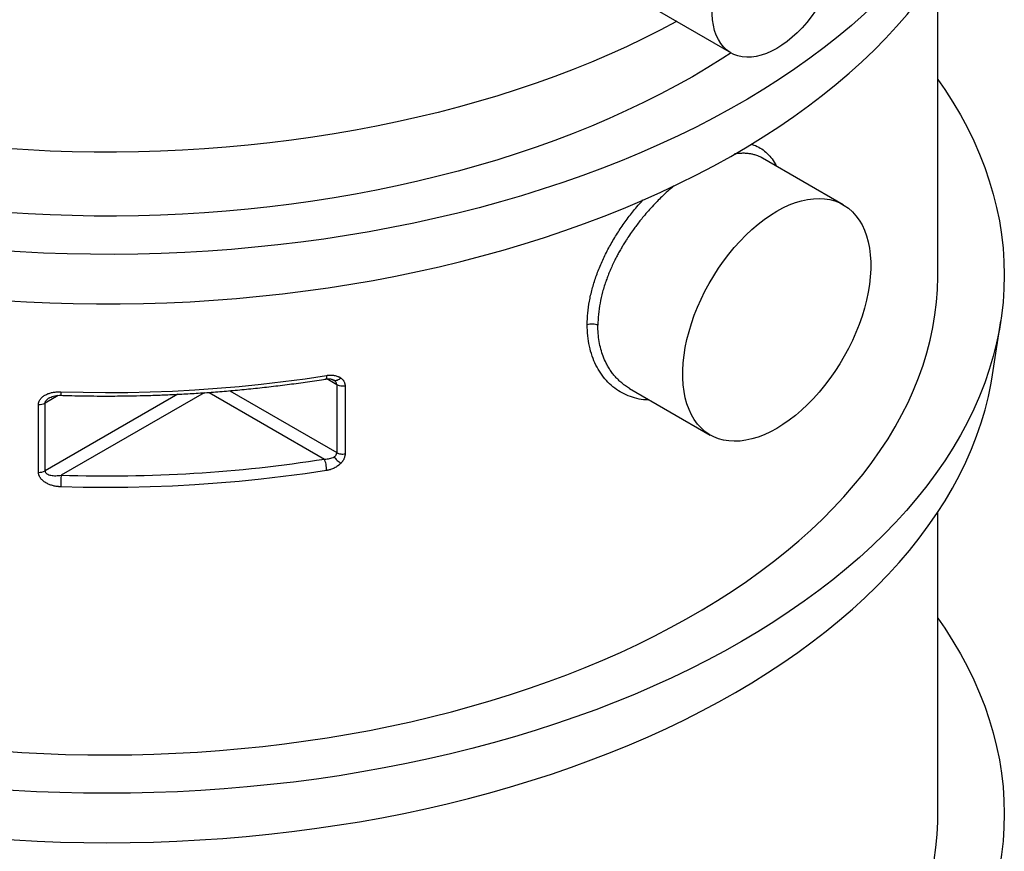
# Model space of a CAD drawing. Units: millimetres. Extents: x 100 to 10400, y 100 to 7325.
# Drawn here: x 8543 to 9136, y 4137 to 4638 of the extents above; entities that cross this region are included whole.
import ezdxf

# ---------------------------------------------------------------- set-up
doc = ezdxf.new("R2010")
doc.units = ezdxf.units.MM
doc.header["$LTSCALE"] = 25
doc.linetypes.add('SLD-Solid', pattern=[0])

msp = doc.modelspace()

# ---------------------------------------------------------------- linework, layer by layer
at = {"color": 7, "linetype": 'SLD-Solid', "lineweight": 25}
for p, q in [((9095.68, 4484.04), (9095.68, 4665.68)), ((8923.02, 4645.55), (8971.23, 4617.72)), ((9038.72, 4526.42), (8990.22, 4554.42)), ((9128.58, 4424.09), (9133.56, 4456.5)), ((8734.03, 4418.09), (8728, 4421.57)), ((8731.27, 4421.21), (8731.79, 4420.98)), ((8731.79, 4420.98), (8732.32, 4420.74)), ((8669.53, 4414.49), (8734.03, 4377.26)), ((8734.03, 4418.09), (8734.03, 4377.26)), ((8739, 4417.36), (8739, 4376.54)), ((8910.23, 4415.85), (8958.73, 4387.85)), ((8638.35, 4412.37), (8558.44, 4366.24)), ((8566.35, 4411.63), (8558.44, 4407.07)), ((8654.11, 4413.3), (8568.13, 4363.67)), ((8657.09, 4413.51), (8726.57, 4373.4)), ((8554.49, 4365.41), (8554.49, 4406.23)), ((8558.44, 4366.24), (8558.44, 4407.07)), ((9095.68, 4159.88), (9095.68, 4341.51))]:
    msp.add_line(p, q, dxfattribs=at)
at = {"color": 7, "linetype": 'SLD-Solid', "lineweight": 25, "flags": 128}
for points in [[(9074.01, 4952.78), (9080.09, 4945.87), (9086.17, 4938.49), (9091.93, 4931.02), (9097.34, 4923.46), (9102.4, 4915.82), (9107.12, 4908.11), (9111.48, 4900.33), (9115.49, 4892.49), (9119.14, 4884.59), (9122.43, 4876.63), (9125.36, 4868.63), (9127.92, 4860.59), (9130.12, 4852.51), (9131.95, 4844.4), (9133.41, 4836.27), (9134.5, 4828.12), (9135.22, 4819.95), (9135.56, 4811.77), (9135.54, 4803.6), (9135.14, 4795.42), (9134.38, 4787.26), (9133.24, 4779.11), (9131.73, 4770.98), (9129.86, 4762.87), (9127.61, 4754.8), (9125, 4746.76), (9122.03, 4738.76), (9118.69, 4730.82), (9114.99, 4722.92), (9110.94, 4715.09), (9106.53, 4707.32), (9101.77, 4699.61), (9096.66, 4691.99), (9091.21, 4684.44), (9085.41, 4676.98), (9079.28, 4669.61), (9072.81, 4662.33), (9066.02, 4655.16), (9058.9, 4648.09), (9051.47, 4641.13), (9043.72, 4634.28), (9035.66, 4627.56), (9027.3, 4620.95), (9018.64, 4614.48), (9009.69, 4608.14), (9000.46, 4601.94), (8990.95, 4595.88), (8981.16, 4589.97), (8971.11, 4584.21), (8960.8, 4578.6), (8950.24, 4573.15), (8939.44, 4567.86), (8928.4, 4562.74), (8917.13, 4557.78), (8905.64, 4553), (8893.93, 4548.39), (8882.03, 4543.97), (8869.92, 4539.72), (8857.62, 4535.66), (8845.15, 4531.79), (8832.5, 4528.1), (8819.69, 4524.61), (8806.73, 4521.32), (8793.62, 4518.22), (8780.37, 4515.32), (8767, 4512.63), (8753.51, 4510.14), (8739.91, 4507.85), (8726.21, 4505.77), (8712.42, 4503.89), (8698.55, 4502.23), (8684.61, 4500.78), (8670.61, 4499.54), (8656.56, 4498.51), (8642.46, 4497.69), (8628.34, 4497.09), (8614.19, 4496.7), (8600.03, 4496.53), (8585.86, 4496.57), (8571.7, 4496.83), (8557.56, 4497.3), (8543.45, 4497.98), (8529.37, 4498.88), (8515.33, 4499.99), (8501.35, 4501.31), (8487.44, 4502.85)], [(8491.62, 4472.6), (8505.46, 4471.12), (8519.36, 4469.86), (8533.32, 4468.81), (8547.32, 4467.96), (8561.35, 4467.34), (8575.41, 4466.92), (8589.48, 4466.72), (8603.55, 4466.73), (8617.62, 4466.96), (8631.68, 4467.4), (8645.71, 4468.05), (8659.7, 4468.92), (8673.65, 4470), (8687.55, 4471.29), (8701.38, 4472.79), (8715.14, 4474.5), (8728.82, 4476.42), (8742.4, 4478.54), (8755.88, 4480.87), (8769.26, 4483.41), (8782.51, 4486.15), (8795.63, 4489.08), (8808.62, 4492.22), (8821.45, 4495.55), (8834.13, 4499.08), (8846.65, 4502.79), (8858.99, 4506.7), (8871.15, 4510.79), (8883.12, 4515.07), (8894.89, 4519.52), (8906.45, 4524.15), (8917.8, 4528.96), (8928.93, 4533.94), (8939.82, 4539.08), (8950.48, 4544.39), (8960.89, 4549.86), (8971.05, 4555.48), (8980.94, 4561.26), (8990.57, 4567.18), (8999.93, 4573.25), (9009.01, 4579.46), (9017.8, 4585.8), (9026.3, 4592.28), (9034.51, 4598.88), (9042.4, 4605.61), (9049.99, 4612.45), (9057.27, 4619.41), (9064.22, 4626.47), (9070.85, 4633.64), (9077.16, 4640.9), (9083.13, 4648.26), (9088.76, 4655.71), (9094.05, 4663.24), (9098.99, 4670.84), (9103.59, 4678.52), (9107.83, 4686.27), (9111.73, 4694.08), (9115.26, 4701.94), (9118.43, 4709.86), (9121.25, 4717.82), (9123.7, 4725.82), (9125.78, 4733.86), (9127.49, 4741.92), (9128.65, 4748.68)], [(8998.73, 4710.26), (9001.86, 4711.93), (9004.96, 4713.28), (9008.03, 4714.33), (9011.04, 4715.06), (9013.97, 4715.47), (9016.8, 4715.55), (9019.51, 4715.31), (9022.09, 4714.74), (9024.52, 4713.86), (9026.77, 4712.66), (9028.85, 4711.15), (9030.73, 4709.34), (9032.41, 4707.25), (9033.86, 4704.89), (9035.09, 4702.27), (9036.08, 4699.41), (9036.83, 4696.34), (9037.33, 4693.06), (9037.59, 4689.6), (9037.59, 4685.98), (9037.33, 4682.23), (9036.83, 4678.37), (9036.08, 4674.42), (9035.09, 4670.42), (9033.86, 4666.39), (9032.41, 4662.34), (9030.73, 4658.32), (9028.85, 4654.34), (9026.77, 4650.44), (9024.52, 4646.63), (9022.09, 4642.94), (9019.51, 4639.4), (9016.8, 4636.02), (9013.97, 4632.84), (9011.04, 4629.87), (9008.03, 4627.12), (9004.96, 4624.63), (9001.86, 4622.4), (8998.73, 4620.44), (8995.6, 4618.78), (8992.49, 4617.42), (8989.42, 4616.38), (8986.41, 4615.65), (8983.48, 4615.24), (8980.65, 4615.16), (8977.94, 4615.4), (8975.36, 4615.96), (8972.94, 4616.85), (8970.68, 4618.05), (8968.6, 4619.56), (8966.72, 4621.37), (8965.05, 4623.46), (8963.59, 4625.82), (8962.36, 4628.44), (8961.37, 4631.3), (8960.62, 4634.37), (8960.12, 4637.65), (8959.87, 4641.11), (8959.87, 4644.73), (8960.12, 4648.48), (8960.62, 4652.34), (8961.37, 4656.28), (8962.36, 4660.29), (8963.59, 4664.32), (8965.05, 4668.37), (8966.72, 4672.39), (8968.6, 4676.37), (8970.68, 4680.27), (8972.94, 4684.08), (8975.36, 4687.77), (8977.94, 4691.31), (8980.65, 4694.69), (8983.48, 4697.87), (8986.41, 4700.84), (8989.42, 4703.59), (8992.49, 4706.08), (8995.6, 4708.31), (8998.73, 4710.26)], [(8938.56, 4636.58), (8938.46, 4636.52), (8928.66, 4631.34), (8918.63, 4626.31), (8908.38, 4621.43), (8897.9, 4616.71), (8887.21, 4612.16), (8876.31, 4607.77), (8865.22, 4603.55), (8853.94, 4599.5), (8842.47, 4595.63), (8830.83, 4591.93), (8819.02, 4588.41), (8807.05, 4585.08), (8794.94, 4581.93), (8782.69, 4578.97), (8770.3, 4576.19), (8757.79, 4573.61), (8745.16, 4571.22), (8732.43, 4569.02), (8719.61, 4567.02), (8706.69, 4565.22), (8693.7, 4563.62), (8680.64, 4562.21), (8667.51, 4561.01), (8654.34, 4560.01), (8641.13, 4559.21), (8627.88, 4558.61), (8614.61, 4558.22), (8601.33, 4558.03), (8588.04, 4558.05), (8574.76, 4558.27), (8561.5, 4558.69), (8548.25, 4559.32), (8535.05, 4560.15), (8521.88, 4561.18)], [(8971.28, 4617.69), (8966.35, 4614.5), (8957.31, 4608.88), (8948.01, 4603.41), (8938.46, 4598.07), (8928.66, 4592.89), (8918.63, 4587.86), (8908.38, 4582.98), (8897.9, 4578.27), (8887.21, 4573.71), (8876.31, 4569.32), (8865.22, 4565.1), (8853.94, 4561.05), (8842.47, 4557.18), (8830.83, 4553.48), (8819.02, 4549.96), (8807.05, 4546.63), (8794.94, 4543.48), (8782.69, 4540.52), (8770.3, 4537.74), (8757.79, 4535.16), (8745.16, 4532.77), (8732.43, 4530.57), (8719.61, 4528.57), (8706.69, 4526.77), (8693.7, 4525.17), (8680.64, 4523.77), (8667.51, 4522.56), (8654.34, 4521.56), (8641.13, 4520.76), (8627.88, 4520.17), (8614.61, 4519.77), (8601.33, 4519.59), (8588.04, 4519.6), (8574.76, 4519.82), (8561.5, 4520.24), (8548.25, 4520.87), (8535.05, 4521.7), (8521.88, 4522.73)], [(9095.68, 4601.79), (9099.81, 4595.76), (9104.7, 4588.1), (9109.25, 4580.38), (9113.44, 4572.58), (9117.28, 4564.73), (9120.76, 4556.82), (9123.87, 4548.86), (9126.63, 4540.85), (9129.03, 4532.81), (9131.06, 4524.73), (9132.72, 4516.63), (9134.01, 4508.5), (9134.94, 4500.36), (9135.49, 4492.2), (9135.68, 4484.04), (9135.49, 4475.88), (9134.94, 4467.73), (9134.01, 4459.59), (9132.72, 4451.46), (9131.06, 4443.35), (9129.03, 4435.28), (9126.63, 4427.24), (9123.87, 4419.23), (9120.76, 4411.27), (9117.28, 4403.36), (9113.44, 4395.51), (9109.25, 4387.71), (9104.7, 4379.99), (9099.81, 4372.33), (9094.57, 4364.75), (9088.99, 4357.25), (9083.07, 4349.84), (9076.82, 4342.52), (9070.24, 4335.3), (9063.33, 4328.18), (9056.1, 4321.16), (9048.56, 4314.26), (9040.7, 4307.48), (9032.54, 4300.81), (9024.09, 4294.27), (9015.33, 4287.86), (9006.29, 4281.59), (8996.97, 4275.45), (8987.38, 4269.46), (8977.51, 4263.61), (8967.39, 4257.92), (8957.01, 4252.38), (8946.38, 4247), (8935.51, 4241.78), (8924.41, 4236.73), (8913.08, 4231.85), (8901.53, 4227.14), (8889.78, 4222.6), (8877.82, 4218.25), (8865.68, 4214.07), (8853.34, 4210.09), (8840.83, 4206.29), (8828.15, 4202.68), (8815.31, 4199.26), (8802.32, 4196.04), (8789.19, 4193.01), (8775.93, 4190.19), (8762.54, 4187.57), (8749.04, 4185.15), (8735.44, 4182.93), (8721.74, 4180.92), (8707.95, 4179.12), (8694.08, 4177.53), (8680.15, 4176.15), (8666.16, 4174.98), (8652.12, 4174.02), (8638.04, 4173.27), (8623.94, 4172.74), (8609.81, 4172.42), (8595.68, 4172.31), (8581.54, 4172.42), (8567.41, 4172.74), (8553.31, 4173.27), (8539.23, 4174.02), (8525.19, 4174.98), (8511.2, 4176.15), (8497.27, 4177.53), (8483.4, 4179.12), (8469.61, 4180.92), (8455.91, 4182.93), (8442.31, 4185.15), (8428.81, 4187.57), (8415.42, 4190.19), (8402.16, 4193.01), (8389.03, 4196.04), (8376.04, 4199.26), (8363.2, 4202.68), (8350.52, 4206.29), (8338.01, 4210.09), (8325.68, 4214.07), (8313.53, 4218.25), (8301.57, 4222.6), (8289.82, 4227.14), (8278.27, 4231.85), (8266.94, 4236.73), (8255.84, 4241.78), (8244.97, 4247), (8234.34, 4252.38), (8223.96, 4257.92), (8213.84, 4263.61), (8203.97, 4269.46), (8194.38, 4275.45), (8185.06, 4281.59), (8176.02, 4287.86), (8167.26, 4294.27), (8158.81, 4300.81), (8150.65, 4307.48), (8142.79, 4314.26), (8135.25, 4321.16), (8128.02, 4328.18), (8121.11, 4335.3), (8114.53, 4342.52), (8108.28, 4349.84), (8102.36, 4357.25), (8096.78, 4364.75), (8091.54, 4372.33), (8086.65, 4379.99), (8082.1, 4387.71), (8077.91, 4395.51), (8074.08, 4403.36), (8070.6, 4411.27), (8067.48, 4419.23), (8064.72, 4427.24), (8062.32, 4435.28), (8060.3, 4443.35), (8058.63, 4451.46), (8057.34, 4459.59), (8056.42, 4467.73), (8055.86, 4475.88), (8055.68, 4484.04), (8055.86, 4492.2), (8056.42, 4500.36), (8057.34, 4508.5), (8058.63, 4516.63), (8060.3, 4524.73), (8062.32, 4532.81), (8064.72, 4540.85), (8067.48, 4548.86), (8070.6, 4556.82), (8074.08, 4564.73), (8077.91, 4572.58), (8082.1, 4580.38), (8084.65, 4584.79)], [(8998.73, 4522.46), (9002.5, 4524.5), (9006.27, 4526.23), (9009.99, 4527.66), (9013.67, 4528.77), (9017.28, 4529.56), (9020.81, 4530.03), (9024.24, 4530.17), (9027.55, 4529.98), (9030.74, 4529.47), (9033.78, 4528.64), (9036.67, 4527.49), (9039.39, 4526.02), (9041.92, 4524.25), (9044.27, 4522.18), (9046.41, 4519.81), (9048.33, 4517.17), (9050.04, 4514.26), (9051.51, 4511.09), (9052.75, 4507.68), (9053.75, 4504.05), (9054.51, 4500.2), (9055.01, 4496.17), (9055.26, 4491.96), (9055.26, 4487.59), (9055.01, 4483.09), (9054.51, 4478.47), (9053.75, 4473.76), (9052.75, 4468.97), (9051.51, 4464.13), (9050.04, 4459.26), (9048.33, 4454.38), (9046.41, 4449.51), (9044.27, 4444.68), (9041.92, 4439.9), (9039.39, 4435.2), (9036.67, 4430.59), (9033.78, 4426.11), (9030.74, 4421.76), (9027.55, 4417.57), (9024.24, 4413.56), (9020.81, 4409.75), (9017.28, 4406.14), (9013.67, 4402.76), (9009.99, 4399.63), (9006.27, 4396.75), (9002.5, 4394.14), (8998.73, 4391.81), (8994.95, 4389.78), (8991.19, 4388.04), (8987.46, 4386.62), (8983.78, 4385.51), (8980.17, 4384.72), (8976.64, 4384.25), (8973.21, 4384.11), (8969.9, 4384.29), (8966.71, 4384.8), (8963.67, 4385.63), (8960.78, 4386.78), (8958.06, 4388.25), (8955.53, 4390.02), (8953.18, 4392.1), (8951.04, 4394.46), (8949.12, 4397.11), (8947.41, 4400.02), (8945.94, 4403.18), (8944.7, 4406.59), (8943.7, 4410.23), (8942.95, 4414.07), (8942.44, 4418.11), (8942.19, 4422.32), (8942.19, 4426.68), (8942.44, 4431.18), (8942.95, 4435.8), (8943.7, 4440.51), (8944.7, 4445.3), (8945.94, 4450.14), (8947.41, 4455.01), (8949.12, 4459.89), (8951.04, 4464.76), (8953.18, 4469.59), (8955.53, 4474.37), (8958.06, 4479.07), (8960.78, 4483.68), (8963.67, 4488.16), (8966.71, 4492.51), (8969.9, 4496.7), (8973.21, 4500.71), (8976.64, 4504.53), (8980.17, 4508.13), (8983.78, 4511.51), (8987.46, 4514.65), (8991.19, 4517.52), (8994.95, 4520.13), (8998.73, 4522.46)], [(8095.68, 4484.04), (8095.7, 4481.18), (8096.01, 4473.52), (8096.67, 4465.88), (8097.68, 4458.25), (8099.03, 4450.64), (8100.74, 4443.05), (8102.8, 4435.49), (8105.2, 4427.97), (8107.95, 4420.48), (8111.04, 4413.04), (8114.47, 4405.65), (8118.24, 4398.31), (8122.34, 4391.04), (8126.78, 4383.83), (8131.55, 4376.69), (8136.64, 4369.62), (8142.06, 4362.64), (8147.79, 4355.74), (8153.84, 4348.93), (8160.2, 4342.21), (8166.86, 4335.6), (8173.83, 4329.09), (8181.09, 4322.69), (8188.65, 4316.4), (8196.49, 4310.23), (8204.61, 4304.18), (8213.01, 4298.26), (8221.67, 4292.47), (8230.6, 4286.82), (8239.79, 4281.3), (8249.22, 4275.92), (8258.9, 4270.7), (8268.81, 4265.62), (8278.96, 4260.69), (8289.33, 4255.92), (8299.91, 4251.32), (8310.7, 4246.87), (8321.69, 4242.59), (8332.87, 4238.49), (8344.24, 4234.55), (8355.79, 4230.79), (8367.5, 4227.21), (8379.37, 4223.81), (8391.4, 4220.59), (8403.57, 4217.56), (8415.87, 4214.71), (8428.3, 4212.05), (8440.85, 4209.59), (8453.51, 4207.31), (8466.27, 4205.24), (8479.11, 4203.35), (8492.04, 4201.67), (8505.05, 4200.18), (8518.11, 4198.89), (8531.23, 4197.81), (8544.4, 4196.92), (8557.6, 4196.24), (8570.83, 4195.76), (8584.08, 4195.48), (8597.33, 4195.4), (8610.59, 4195.53), (8623.83, 4195.86), (8637.05, 4196.39), (8650.25, 4197.13), (8663.4, 4198.06), (8676.51, 4199.2), (8689.56, 4200.53), (8702.55, 4202.07), (8715.46, 4203.81), (8728.28, 4205.74), (8741.02, 4207.86), (8753.65, 4210.19), (8766.17, 4212.7), (8778.57, 4215.4), (8790.84, 4218.3), (8802.97, 4221.38), (8814.96, 4224.64), (8826.79, 4228.09), (8838.47, 4231.71), (8849.97, 4235.52), (8861.29, 4239.5), (8872.43, 4243.65), (8883.37, 4247.97), (8894.11, 4252.45), (8904.64, 4257.1), (8914.95, 4261.91), (8925.04, 4266.87), (8934.89, 4271.99), (8944.51, 4277.26), (8953.88, 4282.67), (8963.01, 4288.22), (8971.87, 4293.91), (8980.47, 4299.73), (8988.79, 4305.69), (8996.85, 4311.76), (9004.62, 4317.96), (9012.1, 4324.28), (9019.29, 4330.71), (9026.18, 4337.24), (9032.77, 4343.88), (9039.05, 4350.62), (9045.02, 4357.45), (9050.68, 4364.37), (9056.01, 4371.38), (9061.03, 4378.46), (9065.71, 4385.62), (9070.06, 4392.85), (9074.09, 4400.14), (9077.77, 4407.49), (9081.12, 4414.9), (9084.12, 4422.35), (9086.78, 4429.85), (9089.1, 4437.38), (9091.07, 4444.95), (9092.69, 4452.54), (9093.96, 4460.16), (9094.88, 4467.79), (9095.45, 4475.44), (9095.67, 4483.09), (9095.68, 4484.04)], [(8062.77, 4424.09), (8063.61, 4419.1), (8065.25, 4411.07), (8067.26, 4403.07), (8069.63, 4395.1), (8072.37, 4387.17), (8075.46, 4379.28), (8078.9, 4371.45), (8082.71, 4363.67), (8086.86, 4355.94), (8091.36, 4348.29), (8096.21, 4340.7), (8101.4, 4333.19), (8106.93, 4325.76), (8112.79, 4318.42), (8118.99, 4311.17), (8125.51, 4304.01), (8132.35, 4296.96), (8139.51, 4290.01), (8146.99, 4283.17), (8154.77, 4276.45), (8162.85, 4269.85), (8171.23, 4263.37), (8179.9, 4257.02), (8188.86, 4250.8), (8198.09, 4244.72), (8207.6, 4238.79), (8217.37, 4232.99), (8227.41, 4227.35), (8237.69, 4221.86), (8248.22, 4216.53), (8258.99, 4211.36), (8269.99, 4206.36), (8281.21, 4201.52), (8292.65, 4196.85), (8304.29, 4192.36), (8316.14, 4188.05), (8328.18, 4183.91), (8340.4, 4179.96), (8352.79, 4176.2), (8365.35, 4172.62), (8378.07, 4169.24), (8390.94, 4166.04), (8403.95, 4163.05), (8417.09, 4160.25), (8430.35, 4157.65), (8443.73, 4155.25), (8457.21, 4153.06), (8470.78, 4151.07), (8484.44, 4149.28), (8498.18, 4147.71), (8511.98, 4146.34), (8525.84, 4145.18), (8539.75, 4144.23), (8553.7, 4143.49), (8567.68, 4142.96), (8581.67, 4142.64), (8595.68, 4142.53), (8609.68, 4142.64), (8623.67, 4142.96), (8637.65, 4143.49), (8651.6, 4144.23), (8665.51, 4145.18), (8679.37, 4146.34), (8693.17, 4147.71), (8706.91, 4149.28), (8720.57, 4151.07), (8734.14, 4153.06), (8747.62, 4155.25), (8761, 4157.65), (8774.26, 4160.25), (8787.4, 4163.05), (8800.41, 4166.04), (8813.28, 4169.24), (8826, 4172.62), (8838.56, 4176.2), (8850.96, 4179.96), (8863.18, 4183.91), (8875.21, 4188.05), (8887.06, 4192.36), (8898.7, 4196.85), (8910.14, 4201.52), (8921.36, 4206.36), (8932.36, 4211.36), (8943.13, 4216.53), (8953.66, 4221.86), (8963.94, 4227.35), (8973.98, 4232.99), (8983.75, 4238.79), (8993.26, 4244.72), (9002.49, 4250.8), (9011.45, 4257.02), (9020.12, 4263.37), (9028.5, 4269.85), (9036.58, 4276.45), (9044.36, 4283.17), (9051.84, 4290.01), (9059, 4296.96), (9065.84, 4304.01), (9072.36, 4311.17), (9078.56, 4318.42), (9084.42, 4325.76), (9089.95, 4333.19), (9095.14, 4340.7), (9099.99, 4348.29), (9104.49, 4355.94), (9108.64, 4363.67), (9112.45, 4371.45), (9115.89, 4379.28), (9118.98, 4387.17), (9121.72, 4395.1), (9124.09, 4403.07), (9126.1, 4411.07), (9127.74, 4419.1), (9128.58, 4424.09)], [(8567.85, 4413.86), (8581.31, 4413.54), (8594.78, 4413.42), (8608.25, 4413.51), (8621.71, 4413.81), (8635.15, 4414.32), (8648.56, 4415.04), (8661.94, 4415.96), (8675.26, 4417.1), (8688.53, 4418.44), (8701.73, 4419.99), (8714.86, 4421.74), (8727.89, 4423.69)], [(8727.89, 4366.53), (8714.86, 4364.58), (8701.73, 4362.83), (8688.53, 4361.28), (8675.26, 4359.94), (8661.94, 4358.81), (8648.56, 4357.88), (8635.15, 4357.16), (8621.71, 4356.65), (8608.25, 4356.35), (8594.78, 4356.26), (8581.31, 4356.38), (8567.85, 4356.71)], [(9095.68, 4277.62), (9099.81, 4271.59), (9104.7, 4263.94), (9109.25, 4256.21), (9113.44, 4248.42), (9117.28, 4240.56), (9120.76, 4232.65), (9123.87, 4224.69), (9126.63, 4216.69), (9129.03, 4208.64), (9131.06, 4200.57), (9132.72, 4192.46), (9134.01, 4184.34), (9134.94, 4176.19), (9135.49, 4168.04), (9135.68, 4159.88), (9135.49, 4151.72), (9134.94, 4143.56), (9134.01, 4135.42), (9132.72, 4127.29), (9131.06, 4119.19), (9129.03, 4111.11), (9126.63, 4103.07), (9123.87, 4095.06), (9120.76, 4087.1), (9117.28, 4079.19), (9113.44, 4071.34), (9109.25, 4063.55), (9104.7, 4055.82), (9099.81, 4048.16), (9094.57, 4040.58), (9088.99, 4033.08), (9083.07, 4025.67), (9076.82, 4018.35), (9070.24, 4011.13), (9063.33, 4004.01), (9056.1, 3997), (9048.56, 3990.09), (9040.7, 3983.31), (9032.54, 3976.64), (9024.09, 3970.11), (9015.33, 3963.7), (9006.29, 3957.42), (8996.97, 3951.29), (8987.38, 3945.29), (8977.51, 3939.45), (8967.39, 3933.75), (8957.01, 3928.21), (8946.38, 3922.83), (8935.51, 3917.61), (8924.41, 3912.56), (8913.08, 3907.68), (8901.53, 3902.97), (8889.78, 3898.43), (8877.82, 3894.08), (8865.68, 3889.91), (8853.34, 3885.92), (8840.83, 3882.12), (8828.15, 3878.51), (8815.31, 3875.09), (8802.32, 3871.87), (8789.19, 3868.85), (8775.93, 3866.02), (8762.54, 3863.4), (8749.04, 3860.98), (8735.44, 3858.76), (8721.74, 3856.76), (8707.95, 3854.95), (8694.08, 3853.36), (8680.15, 3851.98), (8666.16, 3850.81), (8652.12, 3849.85), (8638.04, 3849.1), (8623.94, 3848.57), (8609.81, 3848.25), (8595.68, 3848.14), (8581.54, 3848.25), (8567.41, 3848.57), (8553.31, 3849.1), (8539.23, 3849.85), (8525.19, 3850.81), (8511.2, 3851.98), (8497.27, 3853.36), (8483.4, 3854.95), (8469.61, 3856.76), (8455.91, 3858.76), (8442.31, 3860.98), (8428.81, 3863.4), (8415.42, 3866.02), (8402.16, 3868.85), (8389.03, 3871.87), (8376.04, 3875.09), (8363.2, 3878.51), (8350.52, 3882.12), (8338.01, 3885.92), (8325.68, 3889.91), (8313.53, 3894.08), (8301.57, 3898.43), (8289.82, 3902.97), (8278.27, 3907.68), (8266.94, 3912.56), (8255.84, 3917.61), (8244.97, 3922.83), (8234.34, 3928.21), (8223.96, 3933.75), (8213.84, 3939.45), (8203.97, 3945.29), (8194.38, 3951.29), (8185.06, 3957.42), (8176.02, 3963.7), (8167.26, 3970.11), (8158.81, 3976.64), (8150.65, 3983.31), (8142.79, 3990.09), (8135.25, 3997), (8128.02, 4004.01), (8121.11, 4011.13), (8114.53, 4018.35), (8108.28, 4025.67), (8102.36, 4033.08), (8096.78, 4040.58), (8091.54, 4048.16), (8086.65, 4055.82), (8082.1, 4063.55), (8077.91, 4071.34), (8074.08, 4079.19), (8070.6, 4087.1), (8067.48, 4095.06), (8064.72, 4103.07), (8062.32, 4111.11), (8060.3, 4119.19), (8058.63, 4127.29), (8057.34, 4135.42), (8056.42, 4143.56), (8055.86, 4151.72), (8055.68, 4159.88), (8055.86, 4168.04), (8056.42, 4176.19), (8057.34, 4184.34), (8058.63, 4192.46), (8060.3, 4200.57), (8062.32, 4208.64), (8064.72, 4216.69), (8067.48, 4224.69), (8070.6, 4232.65), (8074.08, 4240.56), (8077.91, 4248.42), (8082.1, 4256.21), (8086.65, 4263.94), (8091.54, 4271.59), (8095.68, 4277.62)], [(8949.23, 3955.78), (8958.48, 3961.26), (8967.47, 3966.88), (8976.2, 3972.64), (8984.66, 3978.53), (8992.86, 3984.54), (9000.77, 3990.68), (9008.39, 3996.94), (9015.73, 4003.31), (9022.77, 4009.8), (9029.51, 4016.39), (9035.95, 4023.07), (9042.08, 4029.86), (9047.89, 4036.74), (9053.39, 4043.7), (9058.56, 4050.75), (9063.41, 4057.87), (9067.93, 4065.06), (9072.12, 4072.32), (9075.97, 4079.64), (9079.49, 4087.02), (9082.66, 4094.45), (9085.49, 4101.93), (9087.98, 4109.44), (9090.13, 4116.99), (9091.92, 4124.57), (9093.37, 4132.18), (9094.46, 4139.81), (9095.21, 4147.45), (9095.61, 4155.1), (9095.68, 4159.88)]]:
    msp.add_lwpolyline(points, dxfattribs=at)
at = {"color": 7, "linetype": 'SLD-Solid', "lineweight": 25}
for centre, start, end in [((8555, 4413.6), 266.10829, 297.79659), ((8555, 4372.78), 266.1083, 297.79657)]:
    msp.add_arc(centre, 7.39, start, end, dxfattribs=at)
for points, knots in [([(8983.23, 4562.76), (8983.83, 4562.62), (8985.86, 4562.15), (8988.9, 4560.59), (8992.34, 4558.13), (8995.31, 4554.89), (8997.33, 4552.07), (8998.21, 4550.12), (8998.4, 4549.7)], [0, 0, 0, 0, 0.0903272, 0.3026548, 0.5150836, 0.7276091, 0.9402247, 1, 1, 1, 1]), ([(8990.22, 4554.42), (8989.57, 4554.77), (8988.42, 4555.39), (8986.54, 4556.11), (8984.7, 4556.65), (8982.62, 4557.06), (8980.47, 4557.29), (8978.21, 4557.36), (8975.96, 4557.22), (8974.37, 4557.1), (8973.48, 4556.9), (8973.36, 4556.87)], [0, 0, 0, 0, 0.138982, 0.242429, 0.371977, 0.488464, 0.620555, 0.746646, 0.866738, 0.980835, 1, 1, 1, 1]), ([(8937, 4537.84), (8936.03, 4537.03), (8933.78, 4535.13), (8930.59, 4532.19), (8927.4, 4529.07), (8924.44, 4526.01), (8921.48, 4522.75), (8918.79, 4519.6), (8916.42, 4516.69), (8914.4, 4514.07), (8912.3, 4511.23), (8910.25, 4508.29), (8908.33, 4505.39), (8906.76, 4502.88), (8905.33, 4500.51), (8903.96, 4498.11), (8902.57, 4495.55), (8901.17, 4492.8), (8899.75, 4489.85), (8898.4, 4486.78), (8897.2, 4483.83), (8895.6, 4479.55), (8893.85, 4473.99), (8892.27, 4467.12), (8891.29, 4460.42), (8891.16, 4456.1), (8891.1, 4453.95)], [0, 0, 0, 0, 0.039377, 0.091483, 0.130993, 0.172824, 0.216979, 0.259988, 0.293075, 0.325649, 0.355614, 0.394899, 0.429371, 0.456474, 0.480638, 0.510116, 0.537267, 0.566167, 0.601269, 0.634899, 0.667057, 0.697744, 0.775034, 0.848908, 0.924972, 1, 1, 1, 1]), ([(8884.68, 4454.27), (8884.74, 4456.56), (8884.87, 4461.16), (8885.91, 4468.32), (8887.55, 4475.61), (8889.84, 4482.98), (8892.71, 4490.35), (8896.15, 4497.67), (8900.1, 4504.87), (8904.5, 4511.89), (8909.33, 4518.67), (8913.9, 4524.5), (8916.96, 4527.89), (8918.18, 4529.25)], [0, 0, 0, 0, 0.093853, 0.187695, 0.281518, 0.375317, 0.469082, 0.562811, 0.656497, 0.750139, 0.843737, 0.937294, 1, 1, 1, 1]), ([(8884.68, 4454.27), (8885.15, 4454.46), (8885.69, 4454.61), (8886.82, 4454.79), (8887.41, 4454.82), (8888.57, 4454.76), (8889.14, 4454.67), (8890.2, 4454.39), (8890.69, 4454.19), (8891.1, 4453.95)], [0, 0, 0, 0, 0.25, 0.25, 0.5, 0.5, 0.75, 0.75, 1, 1, 1, 1]), ([(8922.24, 4408.92), (8921.48, 4408.92), (8918.83, 4408.92), (8914.49, 4409.73), (8909.32, 4411.33), (8904.51, 4413.71), (8900.1, 4416.79), (8896.15, 4420.53), (8892.71, 4424.89), (8889.84, 4429.83), (8887.55, 4435.29), (8885.91, 4441.22), (8884.87, 4447.54), (8884.74, 4452.03), (8884.68, 4454.27)], [0, 0, 0, 0, 0.03496, 0.122513, 0.210102, 0.297728, 0.385394, 0.473101, 0.560848, 0.648632, 0.736446, 0.824284, 0.912138, 1, 1, 1, 1]), ([(8910.23, 4415.85), (8910.21, 4415.86), (8909.31, 4416.34), (8907.88, 4417.32), (8905.78, 4418.87), (8903.96, 4420.46), (8902.09, 4422.35), (8900.36, 4424.36), (8898.75, 4426.55), (8897.35, 4428.76), (8895.81, 4431.59), (8894.26, 4435.12), (8892.85, 4439.49), (8891.85, 4444.09), (8891.22, 4448.9), (8891.14, 4452.28), (8891.1, 4453.95)], [0, 0, 0, 0, 0.001777, 0.075173, 0.126757, 0.192658, 0.251675, 0.318793, 0.382773, 0.443616, 0.501326, 0.603801, 0.702654, 0.801124, 0.901101, 1, 1, 1, 1]), ([(8595.68, 4411.3), (8599.87, 4411.32), (8605.8, 4411.34), (8614.6, 4411.5), (8622.19, 4411.7), (8631.26, 4412.02), (8640.79, 4412.47), (8650.78, 4413.05), (8661.09, 4413.77), (8671.63, 4414.65), (8682.35, 4415.67), (8693.19, 4416.85), (8704.11, 4418.18), (8715.09, 4419.68), (8722.85, 4420.8), (8726.92, 4421.47), (8727.35, 4421.54)], [0, 0, 0, 0, 0.094404, 0.133459, 0.198208, 0.26558, 0.337947, 0.413544, 0.491653, 0.571705, 0.653295, 0.736122, 0.81996, 0.904636, 0.990013, 1, 1, 1, 1]), ([(8727.89, 4423.69), (8727.87, 4423.21), (8727.83, 4422.24), (8727.6, 4421.56), (8727.4, 4421.61), (8727.34, 4421.63)], [0, 0, 0, 0, 0.417681, 0.835362, 1, 1, 1, 1]), ([(8727.35, 4421.54), (8728.15, 4421.62), (8729.76, 4421.78), (8730.93, 4421.41), (8731.52, 4421.22)], [0, 0, 0, 0, 0.491943, 1, 1, 1, 1]), ([(8727.89, 4423.69), (8728.01, 4423.71), (8728.23, 4423.74), (8728.57, 4423.79), (8728.9, 4423.82), (8729.24, 4423.85), (8729.57, 4423.87), (8729.9, 4423.88), (8730.51, 4423.89), (8731.38, 4423.86), (8732.51, 4423.72), (8733.58, 4423.49), (8734.45, 4423.21), (8735.1, 4422.93), (8735.58, 4422.7), (8736.03, 4422.44), (8736.31, 4422.25), (8736.45, 4422.15)], [0, 0, 0, 0, 0.035496, 0.070892, 0.10621, 0.141476, 0.176713, 0.211945, 0.247197, 0.371953, 0.495577, 0.621707, 0.74616, 0.81049, 0.874103, 0.937203, 1, 1, 1, 1]), ([(8736.45, 4422.15), (8736.1, 4421.81), (8735.73, 4421.52), (8734.99, 4421.03), (8734.61, 4420.85), (8733.88, 4420.6), (8733.53, 4420.53), (8732.88, 4420.54), (8732.58, 4420.61), (8732.32, 4420.74)], [0, 0, 0, 0, 0.25, 0.25, 0.5, 0.5, 0.75, 0.75, 1, 1, 1, 1]), ([(8734.03, 4418.09), (8734.03, 4418.58), (8733.87, 4419.07), (8733.27, 4419.97), (8732.84, 4420.39), (8732.32, 4420.74)], [0, 0, 0, 0, 0.5, 0.5, 1, 1, 1, 1]), ([(8736.45, 4422.15), (8736.51, 4422.11), (8736.64, 4422.01), (8736.82, 4421.86), (8737, 4421.71), (8737.18, 4421.55), (8737.34, 4421.39), (8737.61, 4421.1), (8737.95, 4420.68), (8738.32, 4420.09), (8738.62, 4419.46), (8738.81, 4418.87), (8738.92, 4418.33), (8738.99, 4417.85), (8738.99, 4417.53), (8739, 4417.36)], [0, 0, 0, 0, 0.041557, 0.082895, 0.124047, 0.165048, 0.205933, 0.246736, 0.371944, 0.495987, 0.622071, 0.747371, 0.831767, 0.915845, 1, 1, 1, 1]), ([(8739, 4417.36), (8738.57, 4417.29), (8738.12, 4417.25), (8737.22, 4417.24), (8736.77, 4417.27), (8735.9, 4417.39), (8735.48, 4417.49), (8734.71, 4417.75), (8734.35, 4417.91), (8734.03, 4418.09)], [0, 0, 0, 0, 0.25, 0.25, 0.5, 0.5, 0.75, 0.75, 1, 1, 1, 1]), ([(8554.49, 4406.23), (8554.49, 4406.31), (8554.5, 4406.46), (8554.51, 4406.68), (8554.54, 4406.9), (8554.57, 4407.12), (8554.61, 4407.33), (8554.67, 4407.55), (8554.73, 4407.77), (8554.8, 4407.98), (8554.98, 4408.43), (8555.32, 4409.09), (8555.93, 4409.9), (8556.66, 4410.64), (8557.75, 4411.5), (8559.3, 4412.37), (8560.99, 4413), (8562.4, 4413.37), (8563.46, 4413.58), (8564.55, 4413.74), (8565.52, 4413.83), (8566.38, 4413.87), (8567.12, 4413.88), (8567.61, 4413.87), (8567.85, 4413.86)], [0, 0, 0, 0, 0.014788, 0.029545, 0.044291, 0.059044, 0.073823, 0.088649, 0.103538, 0.118511, 0.133585, 0.19816, 0.264442, 0.327239, 0.391969, 0.516479, 0.638938, 0.698986, 0.760066, 0.819836, 0.880277, 0.92006, 0.959946, 1, 1, 1, 1]), ([(8558.44, 4407.07), (8558.46, 4407.24), (8558.48, 4407.58), (8558.71, 4408.11), (8559.05, 4408.62), (8559.53, 4409.15), (8560.17, 4409.69), (8560.77, 4410.11), (8561.16, 4410.32), (8561.26, 4410.37)], [0, 0, 0, 0, 0.127546, 0.260964, 0.394598, 0.541267, 0.723536, 0.930482, 1, 1, 1, 1]), ([(8561.26, 4410.39), (8562.27, 4410.82), (8564.37, 4411.73), (8566.74, 4411.74), (8567.97, 4411.75)], [0, 0, 0, 0, 0.478356, 1, 1, 1, 1]), ([(8567.85, 4413.86), (8567.86, 4413.38), (8567.87, 4412.42), (8567.92, 4411.75), (8567.96, 4411.82), (8567.98, 4411.84)], [0, 0, 0, 0, 0.409813, 0.819627, 1, 1, 1, 1]), ([(8567.97, 4411.76), (8569.58, 4411.71), (8573.52, 4411.57), (8580.12, 4411.44), (8587.74, 4411.32), (8593.03, 4411.31), (8595.68, 4411.3)], [0, 0, 0, 0, 0.1740084, 0.4276482, 0.7140148, 1, 1, 1, 1]), ([(8726.57, 4373.4), (8727.63, 4373.36), (8728.68, 4373.44), (8730.16, 4373.76), (8730.64, 4373.9), (8731.53, 4374.25), (8731.95, 4374.45), (8732.32, 4374.69)], [0, 0, 0, 0, 0.5, 0.5, 0.75, 0.75, 1, 1, 1, 1]), ([(8727.89, 4366.53), (8727.89, 4367.62), (8727.76, 4368.95), (8727.26, 4371.52), (8726.92, 4372.66), (8726.57, 4373.4)], [0, 0, 0, 0, 0.5, 0.5, 1, 1, 1, 1]), ([(8732.32, 4374.69), (8732.84, 4375.02), (8733.27, 4375.41), (8733.87, 4376.29), (8734.03, 4376.77), (8734.03, 4377.26)], [0, 0, 0, 0, 0.5, 0.5, 1, 1, 1, 1]), ([(8732.32, 4374.69), (8732.58, 4374.35), (8732.88, 4374), (8733.53, 4373.29), (8733.88, 4372.94), (8734.61, 4372.26), (8734.99, 4371.94), (8735.73, 4371.36), (8736.1, 4371.1), (8736.45, 4370.88)], [0, 0, 0, 0, 0.25, 0.25, 0.5, 0.5, 0.75, 0.75, 1, 1, 1, 1]), ([(8734.03, 4377.26), (8734.35, 4377.08), (8734.71, 4376.92), (8735.48, 4376.66), (8735.9, 4376.57), (8736.77, 4376.44), (8737.22, 4376.41), (8738.12, 4376.42), (8738.57, 4376.46), (8739, 4376.54)], [0, 0, 0, 0, 0.25, 0.25, 0.5, 0.5, 0.75, 0.75, 1, 1, 1, 1]), ([(8739, 4376.54), (8739, 4376.46), (8738.99, 4376.29), (8738.98, 4376.05), (8738.95, 4375.8), (8738.92, 4375.55), (8738.88, 4375.3), (8738.79, 4374.89), (8738.62, 4374.31), (8738.32, 4373.58), (8737.95, 4372.86), (8737.56, 4372.24), (8737.18, 4371.72), (8736.83, 4371.29), (8736.57, 4371.01), (8736.45, 4370.88)], [0, 0, 0, 0, 0.0421076, 0.0841544, 0.1261897, 0.168263, 0.2104236, 0.2527205, 0.3779442, 0.5040849, 0.6280565, 0.7533093, 0.8349567, 0.9170947, 1, 1, 1, 1]), ([(8736.45, 4370.88), (8736.38, 4370.8), (8736.24, 4370.66), (8736.02, 4370.45), (8735.8, 4370.24), (8735.57, 4370.04), (8735.34, 4369.84), (8735.1, 4369.64), (8734.85, 4369.45), (8734.36, 4369.09), (8733.58, 4368.58), (8732.51, 4367.99), (8731.38, 4367.48), (8730.43, 4367.14), (8729.65, 4366.91), (8729.07, 4366.76), (8728.48, 4366.63), (8728.09, 4366.57), (8727.89, 4366.53)], [0, 0, 0, 0, 0.031369, 0.062789, 0.094287, 0.125888, 0.15762, 0.189508, 0.221576, 0.253852, 0.378262, 0.504408, 0.627997, 0.752776, 0.814447, 0.876122, 0.937931, 1, 1, 1, 1]), ([(8567.85, 4356.71), (8567.71, 4356.71), (8567.41, 4356.72), (8566.97, 4356.75), (8566.53, 4356.79), (8566.09, 4356.83), (8565.43, 4356.92), (8564.55, 4357.06), (8563.46, 4357.29), (8562.4, 4357.59), (8560.99, 4358.07), (8559.3, 4358.83), (8557.75, 4359.84), (8556.66, 4360.79), (8555.93, 4361.6), (8555.32, 4362.47), (8554.95, 4363.22), (8554.74, 4363.8), (8554.63, 4364.2), (8554.55, 4364.6), (8554.5, 4365), (8554.5, 4365.27), (8554.49, 4365.41)], [0, 0, 0, 0, 0.02405, 0.048032, 0.071961, 0.09585, 0.119714, 0.180138, 0.239921, 0.300984, 0.361042, 0.483494, 0.608019, 0.672764, 0.735612, 0.801861, 0.866448, 0.893493, 0.920261, 0.946861, 0.973404, 1, 1, 1, 1]), ([(8558.44, 4366.24), (8558.44, 4365.9), (8558.54, 4365.58), (8558.91, 4365), (8559.18, 4364.75), (8559.83, 4364.31), (8560.21, 4364.13), (8561.03, 4363.82), (8561.48, 4363.71), (8562.88, 4363.43), (8563.9, 4363.36), (8565.99, 4363.4), (8567.06, 4363.5), (8568.13, 4363.67)], [0, 0, 0, 0, 0.125, 0.125, 0.25, 0.25, 0.375, 0.375, 0.5, 0.5, 0.75, 0.75, 1, 1, 1, 1]), ([(8568.13, 4363.67), (8568.1, 4363.29), (8568.06, 4362.81), (8567.99, 4361.7), (8567.96, 4361.08), (8567.91, 4359.79), (8567.89, 4359.13), (8567.86, 4357.85), (8567.85, 4357.24), (8567.85, 4356.71)], [0, 0, 0, 0, 0.25, 0.25, 0.5, 0.5, 0.75, 0.75, 1, 1, 1, 1])]:
    msp.add_open_spline(points, degree=3, knots=knots, dxfattribs=at)
msp.add_open_spline([(8568.13, 4363.67), (8621.51, 4361.95), (8675.02, 4365.24), (8726.57, 4373.4)], degree=3, dxfattribs=at)

doc.saveas('drawing.dxf')
